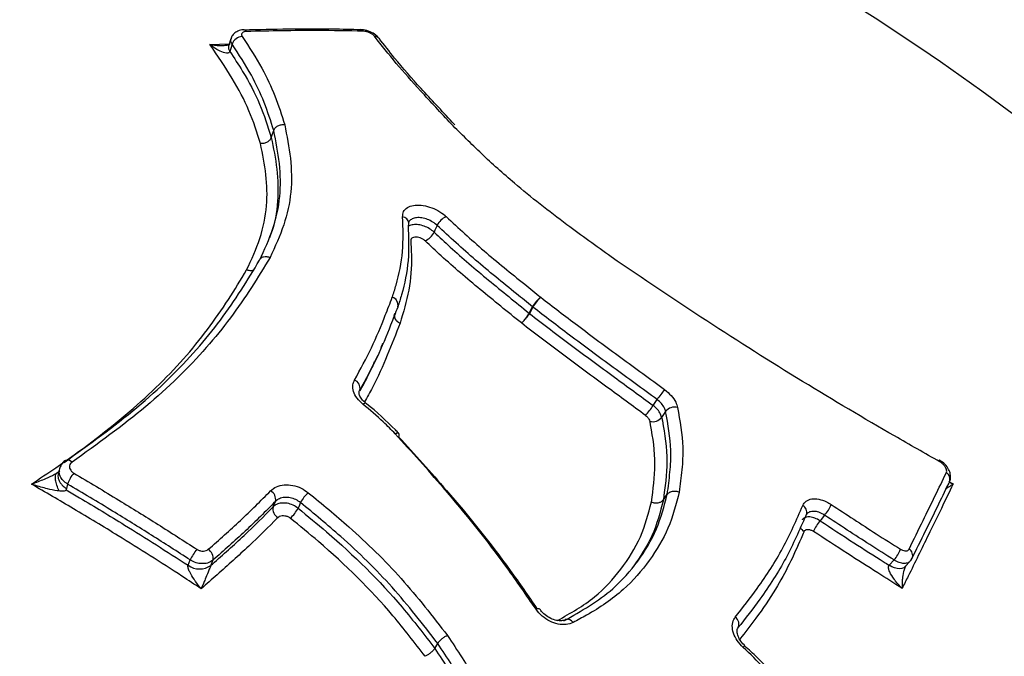
# Model space of a CAD drawing. Units: millimetres. Extents: x -3908 to 4504, y -4057 to 7477.
# Drawn here: x 1524 to 1579, y 6702 to 6738 of the extents above; entities that cross this region are included whole.
import ezdxf

# ---------------------------------------------------------------- set-up
doc = ezdxf.new("R2010")
doc.units = ezdxf.units.MM
doc.styles.add('SLDTEXTSTYLE0', font='TXT', dxfattribs={"width": 0.7})
doc.dimstyles.new('SLDDIMSTYLE0', dxfattribs={"dimtxt": 5, "dimasz": 3.302, "dimexe": 0, "dimexo": 0.0625, "dimgap": 1.25, "dimtad": 2, "dimdec": 0, "dimrnd": 1e-09, "dimzin": 12, "dimdsep": 46, "dimtxsty": 'SLDTEXTSTYLE0', "dimsah": 1, "dimcen": 0.09, "dimadec": 0, "dimazin": 3, "dimtfac": 1, "dimtofl": 0, "dimtmove": 0, "dimatfit": 3, "dimfxl": 0, "dimfrac": 2, "dimtolj": 1, "dimtzin": 12, "dimarcsym": 0})

# ---------------------------------------------------------------- blocks, each defined once
blk = doc.blocks.new('_D_5')
at = {"color": 7, "linetype": 'Continuous', "lineweight": 0}
for p, q in [((1018.083, 7477.251), (2726.778, 7477.251)), ((2725.778, 4279.996), (2725.778, 7477.251))]:
    blk.add_line(p, q, dxfattribs=at)
at = {"color": 7, "linetype": 'Continuous', "lineweight": 18}
for points in [[(2725.778, 7477.251), (2725.27, 7473.949), (2726.286, 7473.949)], [(2725.778, 4279.996), (2726.286, 4283.298), (2725.27, 4283.298)]]:
    blk.add_solid(points, dxfattribs=at)
at = {"color": 7, "linetype": 'Continuous', "lineweight": 18, "insert": (2719.333, 5872.401), "char_height": 5, "attachment_point": 1, "rotation": 90, "style": 'SLDTEXTSTYLE0'}
blk.add_mtext('3200', dxfattribs=at)

msp = doc.modelspace()

# ---------------------------------------------------------------- linework, layer by layer
at = {"color": 7, "linetype": 'Continuous', "lineweight": 25}
for p, q in [((1536.611, 6736.967), (1536.616, 6736.967)), ((1535.878, 6736.474), (1535.754, 6736.059)), ((1544.171, 6736.497), (1544.166, 6736.504)), ((1534.702, 6736.155), (1535.787, 6736.188)), ((1538.144, 6730.947), (1538.278, 6731.34)), ((1545.224, 6721.461), (1545.217, 6721.445)), ((1552.572, 6721.113), (1552.764, 6721.467)), ((1552.784, 6721.45), (1552.593, 6721.097)), ((1552.292, 6720.703), (1552.282, 6720.711)), ((1543.943, 6718.394), (1544.102, 6718.741)), ((1543.093, 6716.803), (1543.078, 6716.758)), ((1559.518, 6715.939), (1559.739, 6716.271)), ((1560.216, 6715.61), (1559.995, 6715.278)), ((1526.11, 6712.15), (1526.31, 6712.277)), ((1526.74, 6711.54), (1526.675, 6711.295)), ((1576.099, 6711.668), (1576.307, 6711.547)), ((1560.089, 6710.662), (1560.311, 6710.974)), ((1538.24, 6710.261), (1538.377, 6710.573)), ((1533.484, 6706.999), (1533.602, 6707.295)), ((1534.878, 6707.289), (1534.76, 6706.994)), ((1572.73, 6706.998), (1573.005, 6707.293)), ((1573.634, 6706.929), (1573.909, 6707.225)), ((1547.291, 6702.341), (1547.461, 6702.62)), ((1564.654, 6702.495), (1564.653, 6702.495))]:
    msp.add_line(p, q, dxfattribs=at)
at = {"color": 7, "linetype": 'Continuous', "lineweight": 25, "flags": 128}
for points in [[(1543.153, 6736.981), (1543.154, 6736.981), (1543.158, 6736.981)], [(1535.945, 6736.177), (1535.854, 6735.869), (1535.822, 6735.763)], [(1545.832, 6726.162), (1545.828, 6726.091), (1545.805, 6726.016)], [(1547.422, 6726.024), (1547.305, 6725.753), (1547.258, 6725.646)], [(1543.272, 6716.014), (1543.325, 6716.051), (1543.371, 6716.074), (1543.406, 6716.082), (1543.43, 6716.074)], [(1545.276, 6714.383), (1545.273, 6714.386), (1545.242, 6714.4), (1545.198, 6714.399), (1545.144, 6714.384), (1545.081, 6714.356)], [(1545.289, 6714.37), (1545.283, 6714.375), (1545.25, 6714.391), (1545.204, 6714.393), (1545.147, 6714.381), (1545.081, 6714.356)], [(1526.619, 6712.862), (1526.607, 6712.853), (1526.6, 6712.847)], [(1526.283, 6712.398), (1526.262, 6712.317), (1526.218, 6712.151)], [(1576.047, 6711.565), (1576.095, 6711.633), (1576.103, 6711.648)], [(1539.778, 6710.504), (1539.675, 6710.267), (1539.642, 6710.191)], [(1568.059, 6709.77), (1568.1, 6709.835), (1568.103, 6709.841)], [(1569.119, 6709.799), (1568.927, 6709.565), (1568.866, 6709.49)], [(1573.634, 6706.929), (1573.63, 6706.925), (1573.545, 6706.859), (1573.438, 6706.818), (1573.314, 6706.803), (1573.177, 6706.814), (1573.03, 6706.851), (1572.88, 6706.913), (1572.73, 6706.998)], [(1573.966, 6707.308), (1574.013, 6707.372), (1574.019, 6707.384)], [(1553.185, 6704.527), (1553.173, 6704.541), (1553.14, 6704.557), (1553.092, 6704.561), (1553.032, 6704.554), (1552.961, 6704.534)]]:
    msp.add_lwpolyline(points, dxfattribs=at)
at = {"color": 7, "linetype": 'Continuous', "lineweight": 25}
for centre, radius, start, end in [((1504.502, 6632.371), 125, 48.845, 69.57553), ((1536.608, 6736.796), 0.171, 29.4417, 87.1745), ((1543.137, 6736.794), 0.188, 32.257, 83.4568), ((1536.538, 6735.965), 0.629, 91.8611, 160.3622), ((1543.941, 6736.314), 0.294, 40.2255, 92.5895), ((1536.095, 6735.981), 0.349, 167.0873, 218.6317), ((1545.447, 6726.117), 0.388, 6.7115, 82.8488), ((1548.332, 6725.588), 1.009, 113.4675, 154.3893), ((1546.346, 6726.084), 1.012, 293.719, 334.3502), ((1544.788, 6721.568), 0.448, 346.2909, 73.3084), ((1544.798, 6721.571), 0.442, 348.4299, 74.4097), ((1554.217, 6720.666), 1.659, 126.6806, 151.1473), ((1554.522, 6720.498), 1.982, 130.8473, 151.2615), ((1544.757, 6721.642), 0.5, 338.8014, 341.3598), ((1553.256, 6722.069), 0.778, 230.7191, 232.6543), ((1553.065, 6721.715), 0.778, 230.7191, 232.6543), ((1542.634, 6716.923), 0.475, 345.3267, 69.4447), ((1564.297, 6713.259), 5.463, 139.1764, 146.5427), ((1554.944, 6718.963), 5.483, 319.2199, 326.5343), ((1560.725, 6715.199), 0.654, 76.247, 141.1339), ((1559.486, 6715.689), 0.654, 256.5553, 321.1375), ((1545.142, 6714.294), 0.165, 321.927, 27.3672), ((1544.921, 6714.032), 0.5, 42.5957, 44.6327), ((1526.736, 6712.562), 0.322, 39.0114, 111.3319), ((1575.451, 6712.819), 0.12, 344.9284, 43.0442), ((1528.557, 6710.927), 1.918, 140.1872, 161.3715), ((1575.688, 6711.811), 0.446, 338.6508, 56.2715), ((1537.84, 6710.685), 0.548, 348.3032, 61.1543), ((1541.394, 6709.685), 1.811, 130.5888, 153.1), ((1567.689, 6709.968), 0.433, 342.94, 61.5456), ((1567.06, 6711.506), 2.675, 320.3583, 335.4424), ((1538.776, 6710.149), 0.547, 168.2425, 240.8575), ((1538.025, 6711.012), 1.813, 310.6996, 333.0896), ((1570.933, 6707.778), 2.684, 140.3751, 155.3554), ((1568.243, 6709.323), 0.52, 200.852, 237.8271), ((1504.349, 6632.114), 125, 236.0137, 37.1881), ((1535.846, 6706.31), 2.45, 139.7752, 156.3066), ((1534.29, 6707.389), 0.597, 350.3361, 56.9257), ((1571.696, 6708.476), 1.764, 317.8916, 340.8607), ((1573.61, 6707.537), 0.437, 339.419, 57.3617), ((1534.126, 6707.874), 1.085, 233.7111, 305.7722), ((1554.717, 6703.592), 0.38, 32.2449, 106.9954), ((1563.878, 6703.708), 0.443, 329.9125, 58.4595), ((1564.993, 6702.024), 0.581, 125.7689, 139.2085)]:
    msp.add_arc(centre, radius, start, end, dxfattribs=at)
for points, knots in [([(1536.617, 6736.964), (1536.606, 6736.965), (1536.481, 6736.974), (1536.279, 6736.916), (1536.048, 6736.769), (1535.915, 6736.609), (1535.894, 6736.499), (1535.888, 6736.471)], [0, 0, 0, 0, 0.031713, 0.381543, 0.652185, 0.908568, 1, 1, 1, 1]), ([(1536.757, 6736.88), (1536.73, 6736.879), (1536.656, 6736.874), (1536.558, 6736.841), (1536.488, 6736.776), (1536.468, 6736.69), (1536.501, 6736.626), (1536.517, 6736.594)], [0, 0, 0, 0, 0.120766, 0.340569, 0.560375, 0.780188, 1, 1, 1, 1]), ([(1543.152, 6736.975), (1542.625, 6736.989), (1540.471, 6737.044), (1538.272, 6736.994), (1536.611, 6736.956)], [0, 0, 0, 0, 0.244821, 1, 1, 1, 1]), ([(1543.296, 6736.894), (1542.435, 6736.911), (1540.275, 6736.952), (1538.078, 6736.907), (1536.757, 6736.88)], [0, 0, 0, 0, 0.3987107, 1, 1, 1, 1]), ([(1544.165, 6736.504), (1544.108, 6736.566), (1543.974, 6736.713), (1543.674, 6736.876), (1543.376, 6736.974), (1543.207, 6736.972), (1543.158, 6736.971)], [0, 0, 0, 0, 0.22976, 0.545516, 0.86608, 1, 1, 1, 1]), ([(1543.928, 6736.608), (1543.912, 6736.626), (1543.869, 6736.676), (1543.763, 6736.755), (1543.612, 6736.829), (1543.448, 6736.881), (1543.346, 6736.89), (1543.296, 6736.894)], [0, 0, 0, 0, 0.124118, 0.343083, 0.56205, 0.781025, 1, 1, 1, 1]), ([(1535.945, 6736.177), (1535.909, 6736.241), (1535.849, 6736.347), (1535.879, 6736.436), (1535.891, 6736.47)], [0, 0, 0, 0, 0.610496, 1, 1, 1, 1]), ([(1536.517, 6736.594), (1536.9, 6736.007), (1537.609, 6734.92), (1538.384, 6733.266), (1538.722, 6732.199), (1538.893, 6731.66)], [0, 0, 0, 0, 0.368214, 0.680908, 1, 1, 1, 1]), ([(1548.214, 6731.703), (1547.636, 6732.324), (1546.567, 6733.472), (1545.103, 6735.107), (1544.32, 6736.107), (1543.928, 6736.608)], [0, 0, 0, 0, 0.3694444, 0.6836691, 1, 1, 1, 1]), ([(1548.408, 6731.646), (1548.36, 6731.7), (1547.73, 6732.401), (1546.536, 6733.649), (1545.173, 6735.214), (1544.458, 6736.132), (1544.173, 6736.499)], [0, 0, 0, 0, 0.031546, 0.409812, 0.76406, 1, 1, 1, 1]), ([(1537.539, 6730.603), (1537.344, 6731.219), (1536.953, 6732.452), (1535.963, 6734.317), (1535.135, 6735.523), (1534.702, 6736.155)], [0, 0, 0, 0, 0.322233, 0.644931, 1, 1, 1, 1]), ([(1535.822, 6735.763), (1535.818, 6735.753), (1535.807, 6735.722), (1535.769, 6735.683), (1535.68, 6735.653), (1535.484, 6735.677), (1535.166, 6735.822), (1534.89, 6736.007), (1534.727, 6736.135), (1534.703, 6736.154), (1534.702, 6736.155)], [0, 0, 0, 0, 0.021821, 0.069031, 0.127506, 0.267722, 0.559893, 0.936258, 0.995319, 1, 1, 1, 1]), ([(1534.702, 6736.155), (1534.704, 6736.155), (1534.739, 6736.149), (1534.979, 6736.116), (1535.266, 6736.078), (1535.522, 6736.101), (1535.566, 6736.105)], [0, 0, 0, 0, 0.009009, 0.122486, 0.847078, 1, 1, 1, 1]), ([(1535.804, 6736.141), (1535.806, 6736.142), (1535.813, 6736.148), (1535.763, 6736.121), (1535.674, 6736.101), (1535.596, 6736.101), (1535.567, 6736.101)], [0, 0, 0, 0, 0.09286, 0.426941, 0.785506, 1, 1, 1, 1]), ([(1535.822, 6735.763), (1536.065, 6735.393), (1536.698, 6734.429), (1537.546, 6732.825), (1537.945, 6731.571), (1538.144, 6730.947)], [0, 0, 0, 0, 0.238476, 0.620985, 1, 1, 1, 1]), ([(1538.278, 6731.34), (1538.111, 6731.865), (1537.78, 6732.907), (1537.02, 6734.529), (1536.324, 6735.597), (1535.945, 6736.177)], [0, 0, 0, 0, 0.317302, 0.629372, 1, 1, 1, 1]), ([(1537.487, 6724.073), (1537.757, 6724.661), (1538.29, 6725.823), (1538.688, 6727.629), (1538.646, 6729.491), (1538.401, 6730.721), (1538.278, 6731.34)], [0, 0, 0, 0, 0.25342, 0.500645, 0.748865, 1, 1, 1, 1]), ([(1538.891, 6731.66), (1539.016, 6731.034), (1539.265, 6729.781), (1539.307, 6727.881), (1538.9, 6726.026), (1538.351, 6724.833), (1538.073, 6724.229)], [0, 0, 0, 0, 0.248464, 0.497361, 0.745384, 1, 1, 1, 1]), ([(1557.168, 6724.255), (1556.337, 6724.855), (1554.466, 6726.205), (1551.996, 6728.128), (1549.885, 6730.04), (1548.772, 6731.147), (1548.213, 6731.703)], [0, 0, 0, 0, 0.249878, 0.562847, 0.780302, 1, 1, 1, 1]), ([(1538.144, 6730.947), (1538.262, 6730.357), (1538.5, 6729.173), (1538.547, 6727.331), (1538.33, 6726.029), (1538.038, 6725.345), (1538.004, 6725.265)], [0, 0, 0, 0, 0.309539, 0.620815, 0.955945, 1, 1, 1, 1]), ([(1536.763, 6723.53), (1537.032, 6724.115), (1537.57, 6725.286), (1537.946, 6727.07), (1537.883, 6728.869), (1537.653, 6730.024), (1537.538, 6730.604)], [0, 0, 0, 0, 0.258992, 0.518526, 0.758049, 1, 1, 1, 1]), ([(1545.495, 6726.502), (1545.503, 6726.604), (1545.519, 6726.81), (1545.742, 6727.033), (1546.085, 6727.16), (1546.525, 6727.172), (1547.008, 6727.069), (1547.48, 6726.863), (1547.778, 6726.655), (1547.91, 6726.532), (1547.93, 6726.514)], [0, 0, 0, 0, 0.1393953, 0.2787916, 0.4181631, 0.557504, 0.696831, 0.8361668, 0.9755303, 1, 1, 1, 1]), ([(1544.917, 6721.997), (1544.99, 6722.224), (1545.26, 6723.067), (1545.564, 6724.559), (1545.518, 6725.854), (1545.495, 6726.502)], [0, 0, 0, 0, 0.1556048, 0.5778803, 1, 1, 1, 1]), ([(1547.422, 6726.024), (1547.409, 6726.036), (1547.321, 6726.119), (1547.124, 6726.259), (1546.812, 6726.398), (1546.492, 6726.467), (1546.198, 6726.459), (1545.976, 6726.371), (1545.854, 6726.275), (1545.842, 6726.203), (1545.84, 6726.197)], [0, 0, 0, 0, 0.028046, 0.187773, 0.347451, 0.507105, 0.66677, 0.826477, 0.986228, 1, 1, 1, 1]), ([(1547.93, 6726.514), (1548.624, 6725.873), (1550.012, 6724.591), (1551.858, 6723.111), (1552.927, 6722.24), (1553.226, 6721.997)], [0, 0, 0, 0, 0.418894, 0.83745, 1, 1, 1, 1]), ([(1545.805, 6726.016), (1545.828, 6725.36), (1545.874, 6724.048), (1545.566, 6722.537), (1545.293, 6721.683), (1545.22, 6721.453)], [0, 0, 0, 0, 0.422272, 0.8447848, 1, 1, 1, 1]), ([(1545.833, 6726.162), (1545.829, 6726.174), (1545.824, 6726.187), (1545.838, 6726.195), (1545.84, 6726.197)], [0, 0, 0, 0, 0.840934, 1, 1, 1, 1]), ([(1547.258, 6725.646), (1547.177, 6725.713), (1547.013, 6725.847), (1546.7, 6725.991), (1546.376, 6726.072), (1546.084, 6726.072), (1545.893, 6726.035), (1545.837, 6725.983), (1545.83, 6725.977)], [0, 0, 0, 0, 0.19494, 0.389895, 0.584824, 0.779716, 0.974585, 1, 1, 1, 1]), ([(1552.764, 6721.467), (1552.465, 6721.71), (1551.392, 6722.585), (1549.529, 6724.078), (1548.126, 6725.373), (1547.422, 6726.024)], [0, 0, 0, 0, 0.160864, 0.578637, 1, 1, 1, 1]), ([(1546.753, 6725.157), (1546.712, 6725.191), (1546.631, 6725.259), (1546.475, 6725.331), (1546.316, 6725.372), (1546.166, 6725.374), (1546.046, 6725.339), (1545.967, 6725.27), (1545.946, 6725.2), (1545.948, 6725.159), (1545.948, 6725.153)], [0, 0, 0, 0, 0.139429, 0.278859, 0.418264, 0.557638, 0.696999, 0.836368, 0.975765, 1, 1, 1, 1]), ([(1547.258, 6725.646), (1547.553, 6725.368), (1548.516, 6724.461), (1550.296, 6722.953), (1551.812, 6721.728), (1552.572, 6721.113)], [0, 0, 0, 0, 0.1807728, 0.5892293, 1, 1, 1, 1]), ([(1545.948, 6725.153), (1545.964, 6724.872), (1546.019, 6723.948), (1545.9, 6722.393), (1545.535, 6721.162), (1545.353, 6720.546)], [0, 0, 0, 0, 0.179191, 0.588778, 1, 1, 1, 1]), ([(1552.143, 6720.56), (1551.37, 6721.184), (1549.832, 6722.427), (1548.027, 6723.956), (1547.052, 6724.875), (1546.753, 6725.157)], [0, 0, 0, 0, 0.411234, 0.819327, 1, 1, 1, 1]), ([(1538.072, 6724.229), (1537.732, 6723.667), (1536.711, 6721.976), (1534.6, 6719.105), (1531.232, 6715.824), (1528.41, 6713.79), (1526.987, 6712.765)], [0, 0, 0, 0, 0.138964, 0.417398, 0.706113, 1, 1, 1, 1]), ([(1575.568, 6712.788), (1574.724, 6713.267), (1572.191, 6714.708), (1567.818, 6717.293), (1562.48, 6720.668), (1558.95, 6723.053), (1557.169, 6724.256)], [0, 0, 0, 0, 0.138797, 0.417001, 0.705961, 1, 1, 1, 1]), ([(1524.712, 6711.541), (1525.17, 6711.847), (1527.04, 6713.092), (1530.07, 6715.362), (1533.355, 6718.507), (1535.419, 6721.308), (1536.428, 6722.978), (1536.761, 6723.53)], [0, 0, 0, 0, 0.085159, 0.34713, 0.609033, 0.870915, 1, 1, 1, 1]), ([(1526.546, 6712.754), (1527.95, 6713.766), (1530.734, 6715.772), (1534.056, 6719.007), (1536.14, 6721.843), (1537.149, 6723.514), (1537.487, 6724.073)], [0, 0, 0, 0, 0.2936, 0.582165, 0.860198, 1, 1, 1, 1]), ([(1537.14, 6723.513), (1537.136, 6723.51), (1537.085, 6723.482), (1536.948, 6723.477), (1536.824, 6723.512), (1536.763, 6723.53)], [0, 0, 0, 0, 0.040686, 0.520343, 1, 1, 1, 1]), ([(1542.801, 6717.367), (1543.13, 6717.967), (1543.787, 6719.165), (1544.423, 6720.729), (1544.787, 6721.662), (1544.917, 6721.997)], [0, 0, 0, 0, 0.391162, 0.782194, 1, 1, 1, 1]), ([(1553.226, 6721.997), (1553.906, 6721.474), (1555.376, 6720.342), (1557.708, 6718.633), (1559.344, 6717.431), (1560.163, 6716.83)], [0, 0, 0, 0, 0.300482, 0.650288, 1, 1, 1, 1]), ([(1545.217, 6721.445), (1545.087, 6721.112), (1544.723, 6720.178), (1544.085, 6718.609), (1543.424, 6717.406), (1543.093, 6716.803)], [0, 0, 0, 0, 0.216662, 0.607329, 1, 1, 1, 1]), ([(1559.739, 6716.271), (1558.921, 6716.871), (1557.281, 6718.076), (1554.943, 6719.789), (1553.466, 6720.926), (1552.784, 6721.45)], [0, 0, 0, 0, 0.348659, 0.69932, 1, 1, 1, 1]), ([(1545.354, 6720.55), (1545.348, 6720.552), (1545.291, 6720.577), (1545.19, 6720.639), (1545.101, 6720.739), (1545.043, 6720.848), (1545.018, 6720.964), (1545.037, 6721.051), (1545.055, 6721.091), (1545.055, 6721.092)], [0, 0, 0, 0, 0.0241274, 0.2393942, 0.4546467, 0.5679122, 0.7830871, 0.9982491, 1, 1, 1, 1]), ([(1545.058, 6721.1), (1545.058, 6721.1), (1545.04, 6721.06), (1545.021, 6720.972), (1545.045, 6720.855), (1545.102, 6720.744), (1545.191, 6720.643), (1545.292, 6720.578), (1545.348, 6720.553), (1545.354, 6720.55)], [0, 0, 0, 0, 0.001751, 0.216913, 0.432088, 0.545353, 0.760606, 0.975873, 1, 1, 1, 1]), ([(1552.282, 6720.711), (1552.301, 6720.732), (1552.328, 6720.764), (1552.391, 6720.84), (1552.468, 6720.942), (1552.535, 6721.047), (1552.565, 6721.1), (1552.572, 6721.113)], [0, 0, 0, 0, 0.174689, 0.252427, 0.574103, 0.89569, 1, 1, 1, 1]), ([(1552.593, 6721.097), (1552.586, 6721.084), (1552.556, 6721.031), (1552.487, 6720.927), (1552.407, 6720.827), (1552.341, 6720.753), (1552.312, 6720.724), (1552.292, 6720.703)], [0, 0, 0, 0, 0.10431, 0.425897, 0.747573, 0.825311, 1, 1, 1, 1]), ([(1552.593, 6721.097), (1553.372, 6720.498), (1554.933, 6719.298), (1557.267, 6717.594), (1558.796, 6716.47), (1559.518, 6715.939)], [0, 0, 0, 0, 0.344746, 0.690902, 1, 1, 1, 1]), ([(1545.353, 6720.546), (1545.12, 6719.949), (1544.654, 6718.755), (1543.996, 6717.267), (1543.51, 6716.407), (1543.358, 6716.139)], [0, 0, 0, 0, 0.407568, 0.815233, 1, 1, 1, 1]), ([(1552.292, 6720.703), (1552.279, 6720.688), (1552.225, 6720.63), (1552.178, 6720.59), (1552.143, 6720.56)], [0, 0, 0, 0, 0.247229, 1, 1, 1, 1]), ([(1559.096, 6715.381), (1558.375, 6715.912), (1556.842, 6717.038), (1554.499, 6718.749), (1552.928, 6719.956), (1552.143, 6720.56)], [0, 0, 0, 0, 0.307613, 0.65385, 1, 1, 1, 1]), ([(1544.289, 6719.189), (1544.306, 6719.225), (1544.346, 6719.308), (1544.377, 6719.39), (1544.394, 6719.436)], [0, 0, 0, 0, 0.442277, 1, 1, 1, 1]), ([(1543.108, 6716.771), (1543.247, 6717.013), (1543.554, 6717.55), (1543.793, 6718.098), (1543.924, 6718.398)], [0, 0, 0, 0, 0.452276, 1, 1, 1, 1]), ([(1543.272, 6716.014), (1543.153, 6716.124), (1542.915, 6716.344), (1542.724, 6716.728), (1542.678, 6717.086), (1542.762, 6717.279), (1542.801, 6717.367)], [0, 0, 0, 0, 0.260673, 0.521347, 0.782015, 1, 1, 1, 1]), ([(1543.435, 6716.077), (1543.413, 6716.093), (1543.297, 6716.176), (1543.153, 6716.357), (1543.053, 6716.573), (1543.046, 6716.709), (1543.074, 6716.754), (1543.088, 6716.775)], [0, 0, 0, 0, 0.056526, 0.302824, 0.544652, 0.789094, 1, 1, 1, 1]), ([(1560.163, 6716.83), (1560.291, 6716.722), (1560.547, 6716.506), (1560.789, 6716.149), (1560.853, 6715.93), (1560.881, 6715.835)], [0, 0, 0, 0, 0.3618669, 0.7237339, 1, 1, 1, 1]), ([(1545.081, 6714.356), (1544.862, 6714.579), (1544.294, 6715.157), (1543.661, 6715.688), (1543.272, 6716.014)], [0, 0, 0, 0, 0.3864723, 1, 1, 1, 1]), ([(1545.276, 6714.383), (1545.213, 6714.447), (1544.647, 6715.024), (1544.034, 6715.596), (1543.444, 6716.064), (1543.43, 6716.074)], [0, 0, 0, 0, 0.109626, 0.97993, 1, 1, 1, 1]), ([(1559.995, 6715.278), (1559.968, 6715.361), (1559.915, 6715.527), (1559.735, 6715.761), (1559.584, 6715.885), (1559.518, 6715.939)], [0, 0, 0, 0, 0.3618581, 0.7237172, 1, 1, 1, 1]), ([(1560.216, 6715.61), (1560.197, 6715.673), (1560.155, 6715.818), (1559.995, 6716.056), (1559.824, 6716.199), (1559.739, 6716.271)], [0, 0, 0, 0, 0.276267, 0.638133, 1, 1, 1, 1]), ([(1560.881, 6715.835), (1561.017, 6715.083), (1561.231, 6713.892), (1561.141, 6712.339), (1561.034, 6711.511), (1560.98, 6711.096)], [0, 0, 0, 0, 0.460333, 0.729646, 1, 1, 1, 1]), ([(1559.096, 6715.381), (1559.128, 6715.355), (1559.204, 6715.293), (1559.294, 6715.176), (1559.32, 6715.094), (1559.333, 6715.052)], [0, 0, 0, 0, 0.276283, 0.638142, 1, 1, 1, 1]), ([(1559.995, 6715.278), (1560.008, 6715.215), (1560.177, 6714.386), (1560.381, 6712.802), (1560.186, 6711.372), (1560.089, 6710.662)], [0, 0, 0, 0, 0.039531, 0.523507, 1, 1, 1, 1]), ([(1560.311, 6710.974), (1560.364, 6711.385), (1560.47, 6712.198), (1560.559, 6713.717), (1560.348, 6714.878), (1560.216, 6715.61)], [0, 0, 0, 0, 0.273302, 0.541609, 1, 1, 1, 1]), ([(1559.424, 6710.539), (1559.519, 6711.237), (1559.711, 6712.635), (1559.511, 6714.184), (1559.346, 6714.99), (1559.333, 6715.052)], [0, 0, 0, 0, 0.479121, 0.960035, 1, 1, 1, 1]), ([(1552.961, 6704.534), (1552.423, 6705.318), (1550.807, 6707.67), (1548.16, 6710.957), (1545.983, 6713.36), (1545.081, 6714.356)], [0, 0, 0, 0, 0.226312, 0.679259, 1, 1, 1, 1]), ([(1545.272, 6714.193), (1546.172, 6713.199), (1548.347, 6710.798), (1550.951, 6707.569), (1552.528, 6705.274), (1553.027, 6704.548)], [0, 0, 0, 0, 0.325534, 0.786798, 1, 1, 1, 1]), ([(1526.623, 6712.856), (1526.611, 6712.851), (1526.505, 6712.803), (1526.373, 6712.642), (1526.317, 6712.472), (1526.293, 6712.398)], [0, 0, 0, 0, 0.064521, 0.596331, 1, 1, 1, 1]), ([(1526.987, 6712.765), (1526.974, 6712.755), (1526.923, 6712.718), (1526.862, 6712.634), (1526.836, 6712.507), (1526.867, 6712.375), (1526.95, 6712.249), (1527.039, 6712.186), (1527.084, 6712.155)], [0, 0, 0, 0, 0.065221, 0.252171, 0.439118, 0.626073, 0.813036, 1, 1, 1, 1]), ([(1576.092, 6711.654), (1576.112, 6711.688), (1576.17, 6711.789), (1576.179, 6711.993), (1576.13, 6712.246), (1575.982, 6712.518), (1575.772, 6712.759), (1575.598, 6712.853), (1575.532, 6712.889)], [0, 0, 0, 0, 0.079256, 0.236193, 0.406304, 0.612716, 0.85454, 1, 1, 1, 1]), ([(1575.936, 6712.182), (1575.939, 6712.19), (1575.955, 6712.228), (1575.956, 6712.313), (1575.912, 6712.441), (1575.825, 6712.573), (1575.706, 6712.697), (1575.614, 6712.757), (1575.568, 6712.788)], [0, 0, 0, 0, 0.057781, 0.24622, 0.434655, 0.623097, 0.811549, 1, 1, 1, 1]), ([(1524.712, 6711.541), (1524.714, 6711.542), (1524.763, 6711.559), (1525.031, 6711.656), (1525.46, 6711.828), (1525.881, 6712.023), (1526.076, 6712.131), (1526.11, 6712.15)], [0, 0, 0, 0, 0.004637, 0.10633, 0.580474, 0.926959, 1, 1, 1, 1]), ([(1526.224, 6712.15), (1526.216, 6712.126), (1526.191, 6712.049), (1526.2, 6711.906), (1526.25, 6711.732), (1526.351, 6711.566), (1526.492, 6711.414), (1526.614, 6711.335), (1526.675, 6711.295)], [0, 0, 0, 0, 0.079588, 0.26367, 0.447752, 0.631835, 0.815903, 1, 1, 1, 1]), ([(1526.74, 6711.54), (1526.65, 6711.602), (1526.471, 6711.726), (1526.31, 6711.975), (1526.244, 6712.21), (1526.282, 6712.344), (1526.297, 6712.397)], [0, 0, 0, 0, 0.274717, 0.54944, 0.824151, 1, 1, 1, 1]), ([(1527.084, 6712.155), (1527.928, 6711.653), (1529.507, 6710.715), (1531.804, 6709.29), (1533.251, 6708.358), (1533.975, 6707.892)], [0, 0, 0, 0, 0.365022, 0.682443, 1, 1, 1, 1]), ([(1573.845, 6707.905), (1574.11, 6708.442), (1574.606, 6709.448), (1575.301, 6710.871), (1575.724, 6711.745), (1575.936, 6712.182)], [0, 0, 0, 0, 0.363903, 0.681881, 1, 1, 1, 1]), ([(1534.216, 6705.682), (1533.858, 6705.917), (1532.319, 6706.927), (1529.94, 6708.433), (1527.124, 6710.141), (1525.498, 6711.085), (1524.712, 6711.541)], [0, 0, 0, 0, 0.114183, 0.491699, 0.754395, 1, 1, 1, 1]), ([(1526.267, 6711.156), (1526.229, 6711.16), (1526.012, 6711.185), (1525.545, 6711.287), (1525.067, 6711.424), (1524.769, 6711.522), (1524.714, 6711.541), (1524.712, 6711.541)], [0, 0, 0, 0, 0.0732525, 0.4200939, 0.8926739, 0.9953685, 1, 1, 1, 1]), ([(1533.602, 6707.295), (1532.881, 6707.759), (1531.44, 6708.687), (1529.153, 6710.105), (1527.58, 6711.04), (1526.74, 6711.54)], [0, 0, 0, 0, 0.317576, 0.634968, 1, 1, 1, 1]), ([(1538.105, 6711.165), (1538.206, 6711.248), (1538.41, 6711.415), (1538.855, 6711.517), (1539.341, 6711.488), (1539.823, 6711.335), (1540.088, 6711.149), (1540.215, 6711.06)], [0, 0, 0, 0, 0.202786, 0.405572, 0.60835, 0.811124, 1, 1, 1, 1]), ([(1576.307, 6711.547), (1576.091, 6711.095), (1575.643, 6710.158), (1574.809, 6708.45), (1574.072, 6706.943), (1573.568, 6705.932), (1573.454, 6705.705)], [0, 0, 0, 0, 0.244686, 0.508126, 0.889403, 1, 1, 1, 1]), ([(1576.047, 6711.565), (1575.837, 6711.13), (1575.416, 6710.261), (1574.724, 6708.844), (1574.23, 6707.843), (1573.966, 6707.308)], [0, 0, 0, 0, 0.318154, 0.636057, 1, 1, 1, 1]), ([(1576.307, 6711.547), (1576.306, 6711.546), (1576.263, 6711.515), (1576.137, 6711.423), (1575.994, 6711.32), (1575.917, 6711.274), (1575.902, 6711.265)], [0, 0, 0, 0, 0.007023, 0.278839, 0.861769, 1, 1, 1, 1]), ([(1576.115, 6711.626), (1576.176, 6711.6), (1576.24, 6711.573), (1576.305, 6711.548), (1576.307, 6711.547)], [0, 0, 0, 0, 0.968738, 1, 1, 1, 1]), ([(1526.656, 6711.223), (1526.654, 6711.216), (1526.649, 6711.203), (1526.632, 6711.183), (1526.584, 6711.158), (1526.458, 6711.143), (1526.343, 6711.151), (1526.267, 6711.156)], [0, 0, 0, 0, 0.065766, 0.12741, 0.247657, 0.498579, 1, 1, 1, 1]), ([(1526.675, 6711.295), (1526.671, 6711.283), (1526.665, 6711.259), (1526.659, 6711.235), (1526.656, 6711.223)], [0, 0, 0, 0, 0.488371, 1, 1, 1, 1]), ([(1526.656, 6711.223), (1526.908, 6711.074), (1528.002, 6710.428), (1530.289, 6709.046), (1532.301, 6707.757), (1533.484, 6706.999)], [0, 0, 0, 0, 0.109991, 0.47702, 1, 1, 1, 1]), ([(1534.616, 6707.89), (1535.223, 6708.425), (1536.446, 6709.502), (1537.55, 6710.608), (1538.105, 6711.165)], [0, 0, 0, 0, 0.497109, 1, 1, 1, 1]), ([(1540.215, 6711.06), (1540.981, 6710.429), (1542.812, 6708.92), (1545.502, 6706.292), (1547.17, 6704.143), (1548.009, 6703.061)], [0, 0, 0, 0, 0.2630913, 0.6292468, 1, 1, 1, 1]), ([(1554.527, 6703.885), (1555.496, 6704.438), (1557.124, 6705.368), (1558.712, 6707.22), (1559.787, 6708.978), (1560.137, 6710.313), (1560.311, 6710.974)], [0, 0, 0, 0, 0.327348, 0.549732, 0.776797, 1, 1, 1, 1]), ([(1560.981, 6711.095), (1560.802, 6710.41), (1560.445, 6709.049), (1559.347, 6707.23), (1557.874, 6705.539), (1556.314, 6704.469), (1555.291, 6703.929), (1555.038, 6703.795)], [0, 0, 0, 0, 0.2244372, 0.4464713, 0.6732816, 0.9189304, 1, 1, 1, 1]), ([(1538.377, 6710.573), (1537.819, 6710.014), (1536.712, 6708.904), (1535.486, 6707.824), (1534.878, 6707.289)], [0, 0, 0, 0, 0.504225, 1, 1, 1, 1]), ([(1539.642, 6710.191), (1539.55, 6710.254), (1539.367, 6710.381), (1539.038, 6710.479), (1538.716, 6710.492), (1538.431, 6710.42), (1538.303, 6710.313), (1538.24, 6710.261)], [0, 0, 0, 0, 0.202794, 0.40559, 0.60838, 0.811164, 1, 1, 1, 1]), ([(1539.778, 6710.504), (1539.694, 6710.564), (1539.518, 6710.687), (1539.198, 6710.79), (1538.876, 6710.809), (1538.58, 6710.741), (1538.445, 6710.629), (1538.377, 6710.573)], [0, 0, 0, 0, 0.18888, 0.391652, 0.594426, 0.797211, 1, 1, 1, 1]), ([(1547.461, 6702.62), (1546.635, 6703.686), (1544.993, 6705.802), (1542.342, 6708.391), (1540.536, 6709.88), (1539.778, 6710.504)], [0, 0, 0, 0, 0.370615, 0.73583, 1, 1, 1, 1]), ([(1554.17, 6703.91), (1554.893, 6704.319), (1556.291, 6705.108), (1557.765, 6706.762), (1558.889, 6708.53), (1559.247, 6709.879), (1559.422, 6710.54)], [0, 0, 0, 0, 0.263187, 0.508085, 0.758873, 1, 1, 1, 1]), ([(1560.089, 6710.662), (1559.913, 6709.974), (1559.57, 6708.629), (1558.788, 6707.477), (1558.407, 6706.914)], [0, 0, 0, 0, 0.511443, 1, 1, 1, 1]), ([(1564.11, 6704.086), (1564.531, 6704.622), (1565.521, 6705.884), (1566.849, 6707.952), (1567.546, 6709.548), (1567.895, 6710.349)], [0, 0, 0, 0, 0.2686, 0.633014, 1, 1, 1, 1]), ([(1567.895, 6710.349), (1567.95, 6710.437), (1568.061, 6710.613), (1568.385, 6710.729), (1568.783, 6710.714), (1569.172, 6710.587), (1569.403, 6710.448), (1569.493, 6710.394)], [0, 0, 0, 0, 0.2160107, 0.4320217, 0.6480254, 0.864026, 1, 1, 1, 1]), ([(1569.493, 6710.394), (1570.332, 6709.844), (1571.623, 6708.996), (1572.911, 6708.183), (1573.362, 6707.898)], [0, 0, 0, 0, 0.649787, 1, 1, 1, 1]), ([(1534.76, 6706.994), (1534.788, 6707.018), (1535.419, 6707.577), (1536.634, 6708.646), (1537.709, 6709.727), (1538.24, 6710.261)], [0, 0, 0, 0, 0.022711, 0.516926, 1, 1, 1, 1]), ([(1538.509, 6709.672), (1538.54, 6709.698), (1538.605, 6709.752), (1538.747, 6709.787), (1538.907, 6709.781), (1539.07, 6709.732), (1539.162, 6709.669), (1539.207, 6709.637)], [0, 0, 0, 0, 0.188838, 0.391621, 0.594409, 0.797204, 1, 1, 1, 1]), ([(1539.642, 6710.191), (1540.178, 6709.752), (1542.267, 6708.04), (1544.911, 6705.452), (1546.698, 6703.117), (1547.291, 6702.341)], [0, 0, 0, 0, 0.187351, 0.730065, 1, 1, 1, 1]), ([(1568.059, 6709.77), (1567.708, 6708.967), (1567.008, 6707.364), (1565.677, 6705.29), (1564.682, 6704.022), (1564.262, 6703.486)], [0, 0, 0, 0, 0.366553, 0.732132, 1, 1, 1, 1]), ([(1568.105, 6709.841), (1568.105, 6709.844), (1568.108, 6709.857), (1568.115, 6709.859), (1568.119, 6709.86)], [0, 0, 0, 0, 0.244774, 1, 1, 1, 1]), ([(1569.119, 6709.799), (1569.06, 6709.835), (1568.907, 6709.928), (1568.649, 6710.013), (1568.387, 6710.021), (1568.202, 6709.964), (1568.145, 6709.881), (1568.127, 6709.855)], [0, 0, 0, 0, 0.153703, 0.397862, 0.642021, 0.886191, 1, 1, 1, 1]), ([(1573.005, 6707.293), (1572.552, 6707.579), (1571.259, 6708.396), (1569.963, 6709.246), (1569.119, 6709.799)], [0, 0, 0, 0, 0.349682, 1, 1, 1, 1]), ([(1538.509, 6709.672), (1537.975, 6709.135), (1536.897, 6708.051), (1535.414, 6706.746), (1534.512, 6705.945), (1534.216, 6705.682)], [0, 0, 0, 0, 0.397674, 0.802438, 1, 1, 1, 1]), ([(1546.747, 6701.901), (1546.162, 6702.666), (1544.403, 6704.965), (1541.797, 6707.515), (1539.738, 6709.202), (1539.207, 6709.637)], [0, 0, 0, 0, 0.269999, 0.811662, 1, 1, 1, 1]), ([(1568.866, 6709.49), (1568.771, 6709.544), (1568.579, 6709.653), (1568.29, 6709.716), (1568.046, 6709.69), (1567.907, 6709.619), (1567.867, 6709.555), (1567.863, 6709.549)], [0, 0, 0, 0, 0.243244, 0.486491, 0.729731, 0.972965, 1, 1, 1, 1]), ([(1568.866, 6709.49), (1569.496, 6709.076), (1570.689, 6708.29), (1571.978, 6707.474), (1572.635, 6707.058), (1572.73, 6706.998)], [0, 0, 0, 0, 0.488479, 0.926107, 1, 1, 1, 1]), ([(1567.966, 6708.883), (1567.91, 6708.752), (1567.446, 6707.672), (1566.648, 6706), (1565.392, 6704.171), (1564.67, 6703.247), (1564.364, 6702.856)], [0, 0, 0, 0, 0.062623, 0.518843, 0.796374, 1, 1, 1, 1]), ([(1567.966, 6708.883), (1567.976, 6708.901), (1568.003, 6708.95), (1568.085, 6708.998), (1568.208, 6709.01), (1568.351, 6708.979), (1568.447, 6708.925), (1568.494, 6708.897)], [0, 0, 0, 0, 0.13595, 0.351957, 0.567966, 0.783983, 1, 1, 1, 1]), ([(1573.454, 6705.705), (1572.999, 6705.995), (1571.983, 6706.645), (1570.324, 6707.692), (1569.126, 6708.481), (1568.494, 6708.897)], [0, 0, 0, 0, 0.2766261, 0.618546, 1, 1, 1, 1]), ([(1533.975, 6707.892), (1533.991, 6707.883), (1534.054, 6707.844), (1534.18, 6707.798), (1534.345, 6707.782), (1534.501, 6707.81), (1534.578, 6707.863), (1534.616, 6707.89)], [0, 0, 0, 0, 0.076106, 0.307075, 0.538046, 0.769023, 1, 1, 1, 1]), ([(1573.362, 6707.898), (1573.376, 6707.889), (1573.436, 6707.853), (1573.546, 6707.808), (1573.678, 6707.794), (1573.787, 6707.824), (1573.826, 6707.878), (1573.845, 6707.905)], [0, 0, 0, 0, 0.067788, 0.300837, 0.533887, 0.766944, 1, 1, 1, 1]), ([(1534.216, 6705.682), (1534.214, 6705.684), (1534.106, 6705.814), (1533.971, 6705.99), (1533.758, 6706.302), (1533.609, 6706.545), (1533.5, 6706.795), (1533.473, 6706.919), (1533.475, 6706.974), (1533.482, 6706.994), (1533.484, 6706.999)], [0, 0, 0, 0, 0.004971, 0.339536, 0.435969, 0.733755, 0.875347, 0.939283, 0.983479, 1, 1, 1, 1]), ([(1534.878, 6707.289), (1534.803, 6707.236), (1534.651, 6707.129), (1534.339, 6707.073), (1534.009, 6707.105), (1533.759, 6707.198), (1533.633, 6707.276), (1533.602, 6707.295)], [0, 0, 0, 0, 0.2309757, 0.461954, 0.6929262, 0.9238949, 1, 1, 1, 1]), ([(1534.76, 6706.994), (1534.758, 6706.988), (1534.75, 6706.968), (1534.728, 6706.913), (1534.678, 6706.79), (1534.575, 6706.54), (1534.475, 6706.299), (1534.345, 6705.988), (1534.271, 6705.814), (1534.217, 6705.684), (1534.216, 6705.682)], [0, 0, 0, 0, 0.016512, 0.060601, 0.124655, 0.266355, 0.564227, 0.660637, 0.995032, 1, 1, 1, 1]), ([(1573.454, 6705.705), (1573.452, 6705.707), (1573.326, 6705.834), (1573.171, 6706.006), (1572.938, 6706.312), (1572.784, 6706.55), (1572.693, 6706.797), (1572.689, 6706.919), (1572.709, 6706.973), (1572.725, 6706.993), (1572.73, 6706.998)], [0, 0, 0, 0, 0.0050183, 0.3405833, 0.4347976, 0.7336933, 0.8757846, 0.939695, 0.9844788, 1, 1, 1, 1]), ([(1573.898, 6707.234), (1573.878, 6707.208), (1573.817, 6707.13), (1573.63, 6707.088), (1573.371, 6707.114), (1573.151, 6707.204), (1573.031, 6707.277), (1573.005, 6707.293)], [0, 0, 0, 0, 0.1290011, 0.3936783, 0.6583487, 0.9230154, 1, 1, 1, 1]), ([(1573.9, 6707.231), (1573.921, 6707.247), (1573.973, 6707.288), (1573.994, 6707.352), (1574.007, 6707.39)], [0, 0, 0, 0, 0.398231, 1, 1, 1, 1]), ([(1573.639, 6706.934), (1573.625, 6706.906), (1573.579, 6706.81), (1573.514, 6706.561), (1573.479, 6706.321), (1573.453, 6706.011), (1573.45, 6705.837), (1573.454, 6705.707), (1573.454, 6705.705)], [0, 0, 0, 0, 0.062715, 0.214538, 0.534236, 0.635117, 0.994623, 1, 1, 1, 1]), ([(1555.038, 6703.795), (1554.913, 6703.748), (1554.664, 6703.653), (1554.197, 6703.686), (1553.729, 6703.848), (1553.282, 6704.135), (1553.07, 6704.399), (1552.961, 6704.534)], [0, 0, 0, 0, 0.197667, 0.395334, 0.592992, 0.790645, 1, 1, 1, 1]), ([(1554.604, 6703.957), (1554.6, 6703.954), (1554.554, 6703.922), (1554.394, 6703.885), (1554.106, 6703.9), (1553.777, 6704.009), (1553.468, 6704.208), (1553.262, 6704.4), (1553.203, 6704.51), (1553.192, 6704.529)], [0, 0, 0, 0, 0.017655, 0.208381, 0.386357, 0.576599, 0.767281, 0.958944, 1, 1, 1, 1]), ([(1564.553, 6702.403), (1564.436, 6702.526), (1564.203, 6702.771), (1563.994, 6703.2), (1563.925, 6703.614), (1563.99, 6703.911), (1564.082, 6704.045), (1564.11, 6704.086)], [0, 0, 0, 0, 0.225708, 0.451415, 0.677117, 0.902816, 1, 1, 1, 1]), ([(1564.656, 6702.498), (1564.641, 6702.511), (1564.53, 6702.601), (1564.372, 6702.814), (1564.235, 6703.097), (1564.206, 6703.33), (1564.228, 6703.449), (1564.267, 6703.478), (1564.281, 6703.488)], [0, 0, 0, 0, 0.0353912, 0.2511182, 0.4645099, 0.6703857, 0.8790654, 1, 1, 1, 1]), ([(1548.009, 6703.061), (1547.967, 6703.044), (1547.875, 6703.006), (1547.748, 6702.924), (1547.646, 6702.842), (1547.571, 6702.771), (1547.505, 6702.694), (1547.476, 6702.645), (1547.461, 6702.62)], [0, 0, 0, 0, 0.200007, 0.432823, 0.562171, 0.699817, 0.845761, 1, 1, 1, 1]), ([(1550.851, 6689.499), (1550.966, 6690.434), (1551.198, 6692.322), (1550.872, 6695.109), (1550.165, 6697.756), (1549.034, 6700.245), (1547.992, 6701.818), (1547.461, 6702.62)], [0, 0, 0, 0, 0.21295, 0.430096, 0.614825, 0.803744, 1, 1, 1, 1]), ([(1548.009, 6703.061), (1548.555, 6702.239), (1549.621, 6700.632), (1550.775, 6698.072), (1551.629, 6694.974), (1551.82, 6692.101), (1551.573, 6690.169), (1551.498, 6689.582)], [0, 0, 0, 0, 0.196031, 0.383281, 0.570787, 0.869441, 1, 1, 1, 1]), ([(1547.291, 6702.341), (1547.828, 6701.531), (1548.909, 6699.898), (1550.062, 6697.293), (1550.734, 6694.616), (1550.995, 6691.917), (1550.777, 6690.157), (1550.667, 6689.272)], [0, 0, 0, 0, 0.199179, 0.401171, 0.597171, 0.797618, 1, 1, 1, 1]), ([(1567.756, 6698.835), (1567.438, 6699.232), (1566.783, 6700.051), (1565.742, 6701.265), (1564.95, 6702.023), (1564.553, 6702.403)], [0, 0, 0, 0, 0.319199, 0.658432, 1, 1, 1, 1]), ([(1567.902, 6698.869), (1567.614, 6699.232), (1566.805, 6700.253), (1565.745, 6701.49), (1564.877, 6702.27), (1564.641, 6702.482)], [0, 0, 0, 0, 0.286893, 0.805851, 1, 1, 1, 1])]:
    msp.add_open_spline(points, degree=3, knots=knots, dxfattribs=at)
for points in [[(1538.278, 6731.34), (1538.302, 6731.39), (1538.352, 6731.491), (1538.507, 6731.604), (1538.697, 6731.671), (1538.827, 6731.664), (1538.891, 6731.66)], [(1538.144, 6730.947), (1538.119, 6730.896), (1538.07, 6730.795), (1537.917, 6730.677), (1537.731, 6730.602), (1537.603, 6730.603), (1537.539, 6730.603)], [(1537.487, 6724.073), (1537.511, 6724.117), (1537.559, 6724.207), (1537.708, 6724.28), (1537.889, 6724.295), (1538.012, 6724.251), (1538.073, 6724.229)], [(1526.267, 6711.156), (1526.221, 6711.263), (1526.13, 6711.477), (1526.059, 6711.776), (1526.045, 6712.022), (1526.089, 6712.108), (1526.11, 6712.15)], [(1560.311, 6710.974), (1560.346, 6711.012), (1560.418, 6711.089), (1560.595, 6711.148), (1560.794, 6711.157), (1560.918, 6711.116), (1560.98, 6711.096)], [(1559.424, 6710.539), (1559.485, 6710.52), (1559.609, 6710.48), (1559.807, 6710.489), (1559.982, 6710.549), (1560.054, 6710.624), (1560.089, 6710.662)], [(1547.291, 6702.341), (1547.263, 6702.302), (1547.207, 6702.224), (1547.064, 6702.095), (1546.901, 6701.977), (1546.798, 6701.926), (1546.746, 6701.901)]]:
    msp.add_open_spline(points, degree=3, dxfattribs=at)

# ---------------------------------------------------------------- dimensions: what is measured, and where the dimension line sits
at = {"color": 7, "linetype": 'Continuous', "lineweight": 18}
dim = msp.add_linear_dim(base=(2725.778, 7477.251), p1=(4176.303, 4279.996), p2=(1018.083, 7477.251), angle=270, dimstyle='SLDDIMSTYLE0', dxfattribs=at)
dim.commit()
dim.dimension.update_dxf_attribs({"geometry": '_D_5', "text_midpoint": (2725.778, 5878.623), "dimtype": 160})

doc.saveas('drawing.dxf')
